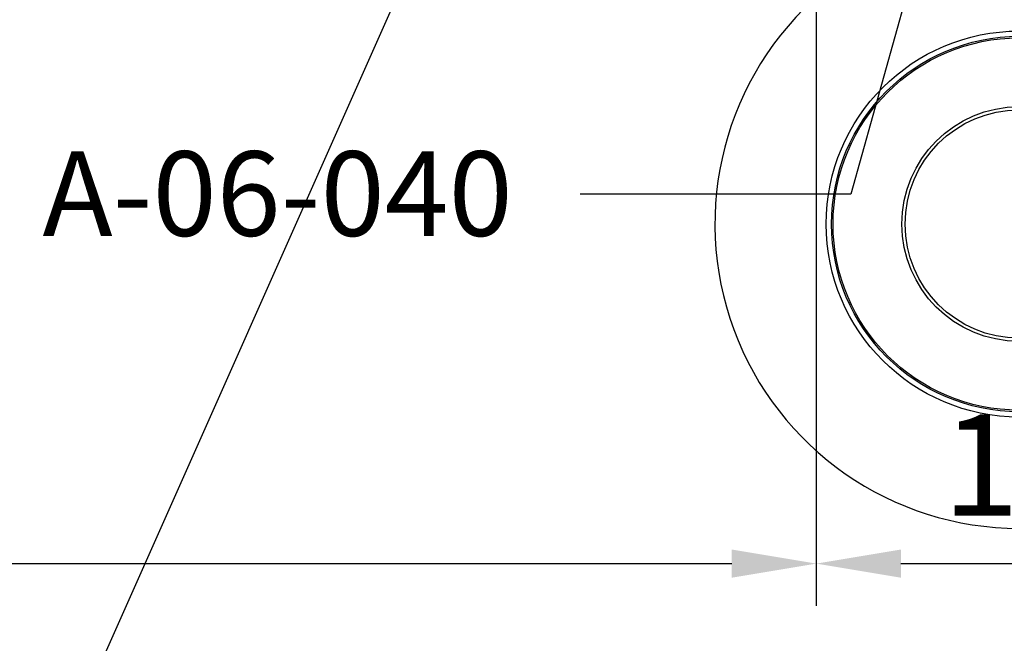
# Model space of a CAD drawing. Units: millimetres. Extents: x -3805 to 9591, y -1770 to 4531.
# Drawn here: x 1788 to 1817, y 638 to 657 of the extents above; entities that cross this region are included whole.
import ezdxf
from ezdxf import colors
from ezdxf.entities.mleader import LeaderData, LeaderLine
from ezdxf.math import Vec2, Vec3

# ---------------------------------------------------------------- set-up
doc = ezdxf.new("R2010")
doc.units = ezdxf.units.MM
doc.header["$LTSCALE"] = 0.838525
doc.layers.get('Defpoints').update_dxf_attribs({"lineweight": 5})
doc.layers.add('acces', color=252, linetype='Continuous')
doc.layers.add('gray', color=252, linetype='Continuous')
doc.styles.add('profielen', font='micross.ttf')
doc.dimstyles.new('blyweert', dxfattribs={"dimtxt": 3, "dimasz": 2.5, "dimexe": 1.25, "dimexo": 0.625, "dimgap": 1, "dimtad": 1, "dimdec": 8, "dimrnd": 0.5, "dimtxsty": 'profielen', "dimcen": 2.5, "dimclrd": 252, "dimclre": 252, "dimclrt": 252, "dimadec": 0, "dimazin": 0, "dimtfac": 1, "dimtdec": 8, "dimtmove": 0, "dimatfit": 3, "dimfxl": 0, "dimarcsym": 0})

# ---------------------------------------------------------------- blocks, each defined once
blk = doc.blocks.new('*D482')
at = {"color": 252, "lineweight": -2}
for p, q in [((1742.815164686885, 663.9228942961713), (1742.815164686885, 639.4089038296685)), ((1811.815164686885, 657.5549451037132), (1811.815164686885, 639.4089038296685)), ((1745.315164686885, 640.6589038296685), (1809.315164686885, 640.6589038296685))]:
    blk.add_line(p, q, dxfattribs=at)
at = {"color": 252}
for points in [[(1745.315164686885, 641.0755704963351), (1745.315164686885, 640.2422371630018), (1742.815164686885, 640.6589038296685)], [(1809.315164686885, 641.0755704963351), (1809.315164686885, 640.2422371630018), (1811.815164686885, 640.6589038296685)]]:
    blk.add_solid(points, dxfattribs=at)
at = {"layer": 'Defpoints', "color": 0}
for p in [(1742.815164686885, 664.5478942961713), (1811.815164686885, 658.1799451037132), (1811.815164686885, 640.6589038296685)]:
    blk.add_point(p, dxfattribs=at)
at = {"color": 252, "insert": (1777.315164686885, 643.2100634476767), "char_height": 3, "attachment_point": 5, "style": 'profielen'}
blk.add_mtext('69', dxfattribs=at)
blk = doc.blocks.new('wiel')
for radius in [5.7070955843563, 5.550000000002278, 5.505912986963908, 3.470382673172487, 3.375000000001371]:
    blk.add_circle((0, 0), radius)
blk.add_arc((0, 0), 9.000000000002862, 130.5411999589687, 49.45880004102596)
blk = doc.blocks.new('*D414')
at = {"color": 252, "lineweight": -2}
for p, q in [((1811.815164686885, 657.5549451037131), (1811.815164686885, 639.4089038296682)), ((1823.815164686885, 657.5549451037131), (1823.815164686885, 639.4089038296682)), ((1814.315164686885, 640.6589038296682), (1821.315164686885, 640.6589038296682))]:
    blk.add_line(p, q, dxfattribs=at)
at = {"color": 252}
for points in [[(1814.315164686885, 641.0755704963349), (1814.315164686885, 640.2422371630016), (1811.815164686885, 640.6589038296682)], [(1821.315164686885, 641.0755704963349), (1821.315164686885, 640.2422371630016), (1823.815164686885, 640.6589038296682)]]:
    blk.add_solid(points, dxfattribs=at)
at = {"layer": 'Defpoints', "color": 0}
for p in [(1811.815164686885, 658.1799451037131), (1823.815164686885, 658.1799451037131), (1823.815164686885, 640.6589038296682)]:
    blk.add_point(p, dxfattribs=at)
at = {"color": 252, "insert": (1817.815164686885, 643.1844836386723), "char_height": 3, "attachment_point": 5, "style": 'profielen'}
blk.add_mtext('12', dxfattribs=at)

msp = doc.modelspace()

# ---------------------------------------------------------------- block references
at = {"layer": 'acces'}
msp.add_blockref('wiel', (1817.815164686885, 650.7009133451478), dxfattribs=at)

# ---------------------------------------------------------------- dimensions: what is measured, and where the dimension line sits
dim = msp.add_linear_dim(base=(1811.815164686885, 640.6589038296685), p1=(1742.815164686885, 664.5478942961713), p2=(1811.815164686885, 658.1799451037132), dimstyle='blyweert')
dim.commit()
dim.dimension.update_dxf_attribs({"geometry": '*D482', "text_midpoint": (1777.315164686885, 643.2100634476767)})
dim = msp.add_linear_dim(base=(1823.815164686885, 640.6589038296682), p1=(1811.815164686885, 658.1799451037131), p2=(1823.815164686885, 658.1799451037131), dimstyle='blyweert', override={"dimtmove": 1})
dim.commit()
dim.dimension.update_dxf_attribs({"geometry": '*D414', "text_midpoint": (1817.815164686885, 643.1844836386723)})

# ---------------------------------------------------------------- leaders
at = {"layer": 'gray'}
ml = msp.add_multileader_mtext('Standard', dxfattribs=at)
ml.set_content('A-06-040', color=256, style='profielen')
ml.set_leader_properties()
ml.build(insert=Vec2(0, 0))
ml.multileader.update_dxf_attribs({"arrow_head_size": 3})
ctx = ml.context
ctx.base_point, ctx.char_height, ctx.arrow_head_size, ctx.plane_origin = Vec3(1786.624897748741, 651.5793700140418), 2.5, 3, Vec3(1822.182680475638, 685.0641085374771)
ctx.text_align_type = 2
notes = []
notes.append((ctx, [(1, (1, 1, 0), (1812.835334310815, 651.5793700140418), (-1, 0), 8, [(0, [(1822.182680475638, 685.0641085374771)], 0, [])])]))
ctx.mtext.insert, ctx.mtext.alignment, ctx.mtext.flow_direction = Vec3(1802.835334310815, 652.8506865215453), 3, 5
ml = msp.add_multileader_mtext('Standard', dxfattribs=at)
ml.set_content('2 x M5x10 DIN965 \\P1 x 4,8x60 DIN 7982', color=256, style='profielen')
ml.set_leader_properties()
ml.build(insert=Vec2(0, 0))
ml.multileader.update_dxf_attribs({"arrow_head_size": 3})
ctx = ml.context
ctx.base_point, ctx.char_height, ctx.arrow_head_size, ctx.plane_origin = Vec3(1744.490484560899, 630.8536884022394), 2.5, 3, Vec3(1802.482576614842, 664.3384269256748)
ctx.text_align_type = 2
notes.append((ctx, [(0, (1, 1, 0), (1787.593826989276, 630.8536884022394), (-1, 0), 8, [(0, [(1802.482576614842, 664.3384269256748)], 0, [])])]))
ctx.mtext.insert, ctx.mtext.alignment, ctx.mtext.flow_direction = Vec3(1777.593826989276, 632.3501072289788), 3, 5
for ctx, leaders in notes:
    for number, flags, end, landing, length, lines in leaders:
        leader = LeaderData()
        leader.index, (leader.has_last_leader_line, leader.has_dogleg_vector, leader.attachment_direction) = number, flags
        leader.last_leader_point, leader.dogleg_vector, leader.dogleg_length = Vec3(end), Vec3(landing), length
        for number, points, colour, breaks in lines:
            line = LeaderLine()
            line.index, line.vertices, line.color, line.breaks = number, Vec3.list(points), colors.encode_raw_color(colour), breaks
            leader.lines.append(line)
        ctx.leaders.append(leader)

doc.saveas('drawing.dxf')
